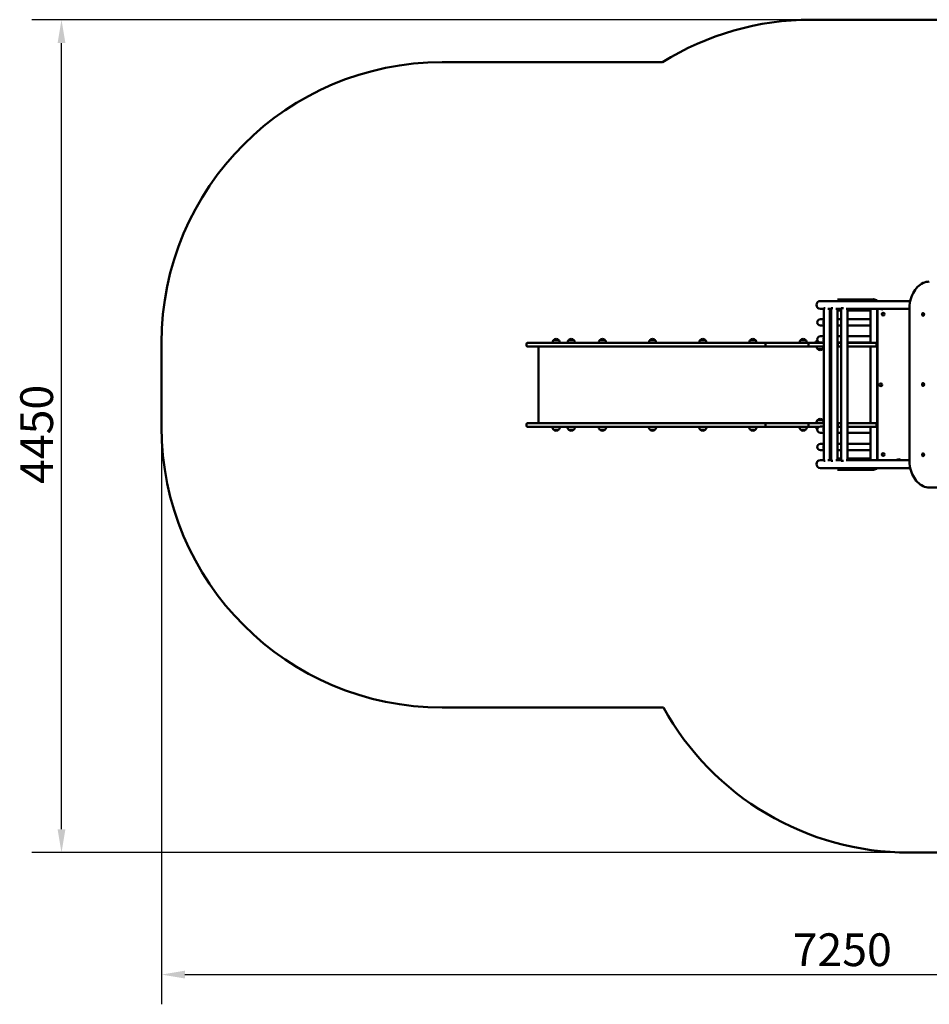
# Model space of a CAD drawing. Units: millimetres. Extents: x 4583 to 12591, y 5569 to 10830.
# Drawn here: x 4583 to 9444, y 5569 to 10830 of the extents above; entities that cross this region are included whole.
import ezdxf

# ---------------------------------------------------------------- set-up
doc = ezdxf.new("R2010")
doc.units = ezdxf.units.MM
doc.header["$LTSCALE"] = 50
doc.layers.add('Widoczne (ISO)', color=7, linetype='Continuous', lineweight=50)
doc.layers.add('Wymiar (ISO)', color=7, linetype='Continuous', lineweight=25)
doc.styles.add('Tekst notatki (ISO)', font='tahoma.ttf')
doc.dimstyles.new('Domyślne (ISO)', dxfattribs={"dimscale": 50, "dimtxt": 3.5, "dimasz": 2.5, "dimexe": 3.175, "dimexo": 0, "dimgap": 0.762, "dimtad": 1, "dimrnd": 1e-08, "dimzin": 0, "dimtxsty": 'Tekst notatki (ISO)', "dimcen": 0.09, "dimdle": 10, "dimclrd": 256, "dimclre": 256, "dimclrt": 256, "dimazin": 0, "dimtfac": 1.001486, "dimtmove": 0, "dimatfit": 3, "dimfxl": 0, "dimtolj": 1, "dimtzin": 0, "dimlwd": -1, "dimlwe": -1, "dimarcsym": 0})

# ---------------------------------------------------------------- blocks, each defined once
blk = doc.blocks.new('*D5')
at = {"layer": 'Defpoints', "color": 0}
for p in [(5340.5, 8654.7), (12590.5, 8628.1), (12590.5, 5728.1)]:
    blk.add_point(p, dxfattribs=at)
at = {"layer": 'Wymiar (ISO)'}
for p, q in [((5340.5, 8654.7), (5340.5, 5569.3)), ((12590.5, 8628.1), (12590.5, 5569.3)), ((5465.5, 5728.1), (12465.5, 5728.1))]:
    blk.add_line(p, q, dxfattribs=at)
for points in [[(5465.5, 5748.9), (5465.5, 5707.2), (5340.5, 5728.1)], [(12465.5, 5748.9), (12465.5, 5707.2), (12590.5, 5728.1)]]:
    blk.add_solid(points, dxfattribs=at)
at = {"layer": 'Wymiar (ISO)', "insert": (8713.4, 5948.4), "char_height": 175, "attachment_point": 1, "style": 'Tekst notatki (ISO)'}
blk.add_mtext('\\A1;7250', dxfattribs=at)
blk = doc.blocks.new('*D6')
at = {"layer": 'Defpoints', "color": 0}
for p in [(4806.1, 10829.7), (8811.1, 10829.7), (9336, 6379.7)]:
    blk.add_point(p, dxfattribs=at)
at = {"layer": 'Wymiar (ISO)'}
for p, q in [((8811.1, 10829.7), (4647.4, 10829.7)), ((4806.1, 6504.7), (4806.1, 10704.7)), ((9336, 6379.7), (4647.4, 6379.7))]:
    blk.add_line(p, q, dxfattribs=at)
for points in [[(4785.3, 10704.7), (4827, 10704.7), (4806.1, 10829.7)], [(4785.3, 6504.7), (4827, 6504.7), (4806.1, 6379.7)]]:
    blk.add_solid(points, dxfattribs=at)
at = {"layer": 'Wymiar (ISO)', "insert": (4585.9, 8349.1), "char_height": 175, "attachment_point": 1, "rotation": 90, "style": 'Tekst notatki (ISO)'}
blk.add_mtext('\\A1;4450', dxfattribs=at)

msp = doc.modelspace()

# ---------------------------------------------------------------- linework, layer by layer
at = {"layer": 'Widoczne (ISO)'}
for p, q in [((8811.1, 10829.7), (11090.5, 10829.7)), ((6840.5, 10602.7), (8017.8, 10602.7)), ((9342.2, 9326.7), (8861.5, 9326.7)), ((8952.6, 9335.6), (9144.9, 9335.6)), ((8861.5, 9284.3), (8879.2, 9284.3)), ((8879.2, 9289), (8886.5, 9289)), ((8879.2, 8472), (8879.2, 9289)), ((8901.2, 9284.3), (8919.2, 9284.3)), ((8912.9, 8476.7), (8912.9, 9284.3)), ((8919.2, 9289), (8928.6, 9289)), ((8919.2, 8472), (8919.2, 9289)), ((8943.4, 9284.3), (8973.5, 9284.3)), ((8952.9, 8476.7), (8952.9, 9284.3)), ((8952.9, 9275.3), (8973.5, 9275.3)), ((8973.5, 9289), (8985, 9289)), ((8973.5, 8472), (8973.5, 9289)), ((8999.8, 9284.3), (9337.1, 9284.3)), ((9007.2, 8476.7), (9007.2, 9284.3)), ((9007.2, 9275.3), (9130.3, 9275.3)), ((9130.3, 9284.3), (9130.3, 9221.8)), ((9165.3, 9284.3), (9165.3, 8476.7)), ((9167.3, 8479.2), (9167.3, 9284.2)), ((9337.1, 8480.5), (9337.1, 9280.5)), ((9409.8, 9262.6), (9410.5, 9262.6)), ((8879.2, 9229.6), (8861.5, 9229.6)), ((8919.2, 9229.6), (8912.9, 9229.6)), ((8973.5, 9229.6), (8952.9, 9229.6)), ((9130.3, 9229.6), (9007.2, 9229.6)), ((9409.8, 9248.4), (9410.5, 9248.4)), ((8861.5, 9195.9), (8879.2, 9195.9)), ((8912.9, 9195.9), (8919.2, 9195.9)), ((8952.9, 9195.9), (8973.5, 9195.9)), ((9007.2, 9195.9), (9130.3, 9195.9)), ((9130.3, 9203.8), (9130.3, 9130.5)), ((5340.5, 8654.7), (5340.5, 9102.7)), ((7336.4, 9102.7), (7296.5, 9102.7)), ((7409.1, 9102.7), (7336.4, 9102.7)), ((7409.1, 9102.7), (7692.5, 9102.7)), ((7462.5, 9118.2), (7436.5, 9118.2)), ((7543.5, 9118.2), (7517.5, 9118.2)), ((7709.6, 9118.2), (7683.6, 9118.2)), ((7692.5, 9102.7), (7821, 9102.7)), ((7821, 9102.7), (8358.6, 9102.7)), ((7977.4, 9118.2), (7951.4, 9118.2)), ((8245.8, 9118.2), (8219.8, 9118.2)), ((8358.6, 9102.7), (8573.1, 9102.7)), ((8514.1, 9118.2), (8488.1, 9118.2)), ((8573.1, 9102.7), (8804, 9102.7)), ((8782.5, 9118.2), (8756.5, 9118.2)), ((8804, 9102.7), (8859.7, 9102.7)), ((8835.3, 9110.7), (8848.6, 9110.7)), ((8835.3, 9104.7), (8835.3, 9110.7)), ((8860.2, 9104.7), (8835.3, 9104.7)), ((8879.2, 9102.7), (8859.7, 9102.7)), ((8879.2, 9138.4), (8861.5, 9138.4)), ((8861.5, 9104.7), (8879.2, 9104.7)), ((8919.2, 9138.4), (8912.9, 9138.4)), ((8912.9, 9104.7), (8919.2, 9104.7)), ((8919.2, 9102.7), (8912.9, 9102.7)), ((8973.5, 9138.4), (8952.9, 9138.4)), ((8952.9, 9104.7), (8973.5, 9104.7)), ((8952.9, 9102.7), (8973.5, 9102.7)), ((9130.3, 9138.4), (9007.2, 9138.4)), ((9007.2, 9104.7), (9130.3, 9104.7)), ((9007.2, 9102.7), (9156.3, 9102.7)), ((9130.3, 9112.5), (9130.3, 9102.7)), ((9165.3, 9102.7), (9167.3, 9102.7)), ((7290.5, 9096.7), (7290.5, 9089.7)), ((7296.5, 9083.7), (7336.4, 9083.7)), ((7336.4, 9083.7), (7409.1, 9083.7)), ((7354.5, 8673.7), (7354.5, 9083.7)), ((7692.5, 9083.7), (7409.1, 9083.7)), ((7821, 9083.7), (7692.5, 9083.7)), ((8358.6, 9083.7), (7821, 9083.7)), ((8573.1, 9083.7), (8358.6, 9083.7)), ((8568.8, 9096.7), (8568.8, 9089.7)), ((8804, 9083.7), (8573.1, 9083.7)), ((8798.8, 9096.7), (8798.8, 9089.7)), ((8859.7, 9083.7), (8804, 9083.7)), ((8847.3, 9070.2), (8873.3, 9070.2)), ((8859.7, 9083.7), (8879.2, 9083.7)), ((8912.9, 9083.7), (8919.2, 9083.7)), ((8973.5, 9083.7), (8952.9, 9083.7)), ((8954.9, 9089.7), (8954.9, 9096.7)), ((9156.3, 9083.7), (9007.2, 9083.7)), ((9129.3, 8673.7), (9129.3, 9083.7)), ((9129.3, 9079.7), (9130.3, 9079.7)), ((9130.3, 9083.7), (9130.3, 8673.7)), ((9162.3, 9096.7), (9162.3, 9089.7)), ((9167.3, 9083.7), (9165.3, 9083.7)), ((9165.3, 9079.7), (9167.3, 9079.7)), ((9409.8, 8887.6), (9410.5, 8887.6)), ((9409.8, 8873.4), (9410.5, 8873.4)), ((8873.3, 8691.2), (8847.3, 8691.2)), ((7290.5, 8660.7), (7290.5, 8667.7)), ((7296.5, 8673.7), (7336.4, 8673.7)), ((7336.4, 8654.7), (7296.5, 8654.7)), ((7336.4, 8673.7), (7409.1, 8673.7)), ((7409.1, 8654.7), (7336.4, 8654.7)), ((7692.5, 8673.7), (7409.1, 8673.7)), ((7409.1, 8654.7), (7692.5, 8654.7)), ((7436.5, 8639.2), (7462.5, 8639.2)), ((7517.5, 8639.2), (7543.5, 8639.2)), ((7683.6, 8639.2), (7709.6, 8639.2)), ((7821, 8673.7), (7692.5, 8673.7)), ((7692.5, 8654.7), (7821, 8654.7)), ((8358.6, 8673.7), (7821, 8673.7)), ((7821, 8654.7), (8358.6, 8654.7)), ((7951.4, 8639.2), (7977.4, 8639.2)), ((8219.8, 8639.2), (8245.8, 8639.2)), ((8573.1, 8673.7), (8358.6, 8673.7)), ((8358.6, 8654.7), (8573.1, 8654.7)), ((8488.1, 8639.2), (8514.1, 8639.2)), ((8568.8, 8660.7), (8568.8, 8667.7)), ((8804, 8673.7), (8573.1, 8673.7)), ((8573.1, 8654.7), (8804, 8654.7)), ((8756.5, 8639.2), (8782.5, 8639.2)), ((8798.8, 8660.7), (8798.8, 8667.7)), ((8859.7, 8673.7), (8804, 8673.7)), ((8804, 8654.7), (8854.2, 8654.7)), ((8835.3, 8650.7), (8835.3, 8654.7)), ((8848.9, 8650.7), (8835.3, 8650.7)), ((8879.2, 8675.7), (8840.3, 8675.7)), ((8855.3, 8675.7), (8855.3, 8673.7)), ((8859.7, 8673.7), (8879.2, 8673.7)), ((8879.2, 8656.4), (8861.5, 8656.4)), ((8865.3, 8675.7), (8865.3, 8673.7)), ((8912.9, 8673.7), (8919.2, 8673.7)), ((8919.2, 8654.7), (8912.9, 8654.7)), ((8973.5, 8673.7), (8952.9, 8673.7)), ((8952.9, 8654.7), (8973.5, 8654.7)), ((8954.9, 8667.7), (8954.9, 8660.7)), ((9156.3, 8673.7), (9007.2, 8673.7)), ((9007.2, 8654.7), (9156.3, 8654.7)), ((9130.3, 8678.2), (9129.3, 8678.2)), ((9129.3, 8674.2), (9130.3, 8674.2)), ((9130.3, 8654.7), (9130.3, 8648.5)), ((9130.3, 8630.5), (9130.3, 8555.8)), ((9162.3, 8660.7), (9162.3, 8667.7)), ((9167.3, 8678.2), (9165.3, 8678.2)), ((9165.3, 8674.2), (9167.3, 8674.2)), ((9167.3, 8673.7), (9165.3, 8673.7)), ((9165.3, 8654.7), (9167.3, 8654.7)), ((8861.5, 8622.7), (8879.2, 8622.7)), ((8912.9, 8622.7), (8919.2, 8622.7)), ((8952.9, 8622.7), (8973.5, 8622.7)), ((9007.2, 8622.7), (9130.3, 8622.7)), ((8879.2, 8563.6), (8861.5, 8563.6)), ((8861.5, 8529.9), (8879.2, 8529.9)), ((8919.2, 8563.6), (8912.9, 8563.6)), ((8912.9, 8529.9), (8919.2, 8529.9)), ((8973.5, 8563.6), (8952.9, 8563.6)), ((8952.9, 8529.9), (8973.5, 8529.9)), ((9130.3, 8563.6), (9007.2, 8563.6)), ((9007.2, 8529.9), (9130.3, 8529.9)), ((9130.3, 8537.8), (9130.3, 8476.7)), ((8879.2, 8476.7), (8861.5, 8476.7)), ((8886.5, 8472), (8879.2, 8472)), ((8919.2, 8476.7), (8901.2, 8476.7)), ((8928.6, 8472), (8919.2, 8472)), ((8973.5, 8476.7), (8943.4, 8476.7)), ((8952.9, 8485.6), (8973.5, 8485.6)), ((8985, 8472), (8973.5, 8472)), ((9337.1, 8476.7), (8999.8, 8476.7)), ((9007.2, 8485.6), (9130.3, 8485.6)), ((9047.9, 8479.6), (9047.3, 8479)), ((9053.3, 8479), (9047.3, 8479)), ((9047.3, 8476.7), (9047.3, 8479)), ((9047.9, 8479.6), (9052.7, 8479.6)), ((9052.7, 8479.6), (9053.3, 8479)), ((9053.3, 8476.7), (9053.3, 8479)), ((9069.2, 8479.6), (9068.5, 8479)), ((9074.5, 8479), (9068.5, 8479)), ((9068.5, 8476.7), (9068.5, 8479)), ((9069.2, 8479.6), (9073.9, 8479.6)), ((9073.9, 8479.6), (9074.5, 8479)), ((9074.5, 8476.7), (9074.5, 8479)), ((9270.1, 8476.7), (9270.1, 8477.2)), ((9290.1, 8476.7), (9290.1, 8477.2)), ((9409.8, 8512.6), (9410.5, 8512.6)), ((9409.8, 8498.4), (9410.5, 8498.4)), ((8861.5, 8434.3), (9342.2, 8434.3)), ((8952.6, 8425.3), (9144.9, 8425.3)), ((9443.7, 8330.5), (9640.3, 8330.5)), ((8022.8, 7154.7), (6840.5, 7154.7)), ((9926.2, 6379.7), (9336, 6379.7))]:
    msp.add_line(p, q, dxfattribs=at)
for centre in [(9197.6, 9256.9), (9184.3, 8879.2), (9197.6, 8506.6)]:
    msp.add_circle(centre, 7.1, dxfattribs=at)
for centre, radius, start, end in [((8811.1, 9329.7), 1500, 90, 121.9294), ((6840.5, 9102.7), 1500, 90, 180), ((8861.5, 9305.5), 21.2, 90, 270), ((9022.7, 9302.6), 21, 240.5473, 263.0573), ((9017.7, 9302.6), 21, 276.9427, 299.4527), ((9052.4, 9302.6), 21, 240.5473, 263.0573), ((9047.4, 9302.6), 21, 276.9427, 299.4527), ((9170.3, 9284.2), 3, 179.045, 180), ((9192.8, 9302.6), 21, 240.5473, 263.0573), ((9187.8, 9302.6), 21, 276.9427, 299.4527), ((8861.5, 9212.8), 16.9, 90, 270), ((7296.5, 9096.7), 6, 90, 180), ((7451.5, 9102.1), 22, 132.9566, 178.4343), ((7437.5, 9117.8), 1, 131.3246, 153.5321), ((7450.7, 9102.8), 21, 93.2935, 131.3246), ((7448.3, 9102.8), 21, 48.6754, 86.7065), ((7461.5, 9117.8), 1, 26.4679, 48.6754), ((7447.5, 9102.1), 22, 1.5657, 47.0434), ((7532.5, 9102.1), 22, 132.9566, 178.4343), ((7518.5, 9117.8), 1, 131.3246, 153.5321), ((7531.7, 9102.8), 21, 93.2935, 131.3246), ((7529.3, 9102.8), 21, 48.6754, 86.7065), ((7542.5, 9117.8), 1, 26.4679, 48.6754), ((7528.5, 9102.1), 22, 1.5657, 47.0434), ((7698.6, 9102.1), 22, 132.9566, 178.4343), ((7684.6, 9117.8), 1, 131.3246, 153.5321), ((7697.8, 9102.8), 21, 93.2935, 131.3246), ((7695.4, 9102.8), 21, 48.6754, 86.7065), ((7708.6, 9117.8), 1, 26.4679, 48.6754), ((7694.6, 9102.1), 22, 1.5657, 47.0434), ((7966.4, 9102.1), 22, 132.9566, 178.4343), ((7952.4, 9117.8), 1, 131.3246, 153.5321), ((7965.6, 9102.8), 21, 93.2935, 131.3246), ((7963.2, 9102.8), 21, 48.6754, 86.7065), ((7976.4, 9117.8), 1, 26.4679, 48.6754), ((7962.4, 9102.1), 22, 1.5657, 47.0434), ((8234.8, 9102.1), 22, 132.9566, 178.4343), ((8220.8, 9117.8), 1, 131.3246, 153.5321), ((8234, 9102.8), 21, 93.2935, 131.3246), ((8231.6, 9102.8), 21, 48.6754, 86.7065), ((8244.8, 9117.8), 1, 26.4679, 48.6754), ((8230.8, 9102.1), 22, 1.5657, 47.0434), ((8503.1, 9102.1), 22, 132.9566, 178.4343), ((8489.1, 9117.8), 1, 131.3246, 153.5321), ((8502.3, 9102.8), 21, 93.2935, 131.3246), ((8499.9, 9102.8), 21, 48.6754, 86.7065), ((8513.1, 9117.8), 1, 26.4679, 48.6754), ((8499.1, 9102.1), 22, 1.5657, 47.0434), ((8771.5, 9102.1), 22, 132.9566, 178.4343), ((8757.5, 9117.8), 1, 131.3246, 153.5321), ((8770.7, 9102.8), 21, 93.2935, 131.3246), ((8768.3, 9102.8), 21, 48.6754, 86.7065), ((8781.5, 9117.8), 1, 26.4679, 48.6754), ((8767.5, 9102.1), 22, 1.5657, 47.0434), ((8861.5, 9121.5), 16.9, 90, 270), ((9156.3, 9096.7), 6, 0, 90), ((7296.5, 9089.7), 6, 180, 270), ((8862.3, 9086.3), 22, 186.7901, 227.0434), ((8848.3, 9070.7), 1, 206.4679, 228.6754), ((8861.5, 9085.7), 21, 228.6754, 266.7065), ((8859.1, 9085.7), 21, 273.2935, 311.3246), ((8872.3, 9070.7), 1, 311.3246, 333.5321), ((8858.3, 9086.3), 22, 312.9566, 341.7534), ((9156.3, 9089.7), 6, 270, 0), ((8862.3, 8675.1), 22, 132.9566, 178.4343), ((8848.3, 8690.8), 1, 131.3246, 153.5321), ((8861.5, 8675.8), 21, 93.2935, 131.3246), ((8859.1, 8675.8), 21, 48.6754, 86.7065), ((8872.3, 8690.8), 1, 26.4679, 48.6754), ((8858.3, 8675.1), 22, 18.2466, 47.0434), ((6840.5, 8654.7), 1500, 180, 270), ((7296.5, 8667.7), 6, 90, 180), ((7296.5, 8660.7), 6, 180, 270), ((7451.5, 8655.3), 22, 181.5657, 227.0434), ((7437.5, 8639.7), 1, 206.4679, 228.6754), ((7450.7, 8654.7), 21, 228.6754, 266.7065), ((7448.3, 8654.7), 21, 273.2935, 311.3246), ((7461.5, 8639.7), 1, 311.3246, 333.5321), ((7447.5, 8655.3), 22, 312.9566, 358.4343), ((7532.5, 8655.3), 22, 181.5657, 227.0434), ((7518.5, 8639.7), 1, 206.4679, 228.6754), ((7531.7, 8654.7), 21, 228.6754, 266.7065), ((7529.3, 8654.7), 21, 273.2935, 311.3246), ((7542.5, 8639.7), 1, 311.3246, 333.5321), ((7528.5, 8655.3), 22, 312.9566, 358.4343), ((7698.6, 8655.3), 22, 181.5657, 227.0434), ((7684.6, 8639.7), 1, 206.4679, 228.6754), ((7697.8, 8654.7), 21, 228.6754, 266.7065), ((7695.4, 8654.7), 21, 273.2935, 311.3246), ((7708.6, 8639.7), 1, 311.3246, 333.5321), ((7694.6, 8655.3), 22, 312.9566, 358.4343), ((7966.4, 8655.3), 22, 181.5657, 227.0434), ((7952.4, 8639.7), 1, 206.4679, 228.6754), ((7965.6, 8654.7), 21, 228.6754, 266.7065), ((7963.2, 8654.7), 21, 273.2935, 311.3246), ((7976.4, 8639.7), 1, 311.3246, 333.5321), ((7962.4, 8655.3), 22, 312.9566, 358.4343), ((8234.8, 8655.3), 22, 181.5657, 227.0434), ((8220.8, 8639.7), 1, 206.4679, 228.6754), ((8234, 8654.7), 21, 228.6754, 266.7065), ((8231.6, 8654.7), 21, 273.2935, 311.3246), ((8244.8, 8639.7), 1, 311.3246, 333.5321), ((8230.8, 8655.3), 22, 312.9566, 358.4343), ((8503.1, 8655.3), 22, 181.5657, 227.0434), ((8489.1, 8639.7), 1, 206.4679, 228.6754), ((8502.3, 8654.7), 21, 228.6754, 266.7065), ((8499.9, 8654.7), 21, 273.2935, 311.3246), ((8513.1, 8639.7), 1, 311.3246, 333.5321), ((8499.1, 8655.3), 22, 312.9566, 358.4343), ((8771.5, 8655.3), 22, 181.5657, 227.0434), ((8757.5, 8639.7), 1, 206.4679, 228.6754), ((8770.7, 8654.7), 21, 228.6754, 266.7065), ((8768.3, 8654.7), 21, 273.2935, 311.3246), ((8781.5, 8639.7), 1, 311.3246, 333.5321), ((8767.5, 8655.3), 22, 312.9566, 358.4343), ((8862.3, 8651.3), 22, 181.5657, 216.9499), ((8861.5, 8639.5), 16.9, 90, 270), ((9156.3, 8667.7), 6, 0, 90), ((9156.3, 8660.7), 6, 270, 0), ((8861.5, 8546.8), 16.9, 90, 270), ((8861.5, 8455.5), 21.2, 90, 270), ((8915.8, 8460.9), 21, 96.9427, 97.8782), ((8910.7, 8460.9), 21, 66.0163, 83.0573), ((9170.3, 8479.2), 3, 180, 238.2117), ((9271.1, 8477.2), 1, 125.2342, 180), ((9282.6, 8460.9), 21, 96.9427, 125.2342), ((9277.5, 8460.9), 21, 54.7658, 83.0573), ((9289.1, 8477.2), 1, 0, 54.7658), ((9336, 7879.7), 1500, 208.9012, 270)]:
    msp.add_arc(centre, radius, start, end, dxfattribs=at)
for centre, major_axis, ratio, start_param, end_param in [((9144.9, 9305.5), (0, 30.2), 0.976013, 5.492208, 7.074162), ((9144.9, 9305.5), (0, 26.1), 0.976013, 5.657748, 6.908622), ((9144.9, 9305.5), (0, 30.2), 0.976013, 2.350616, 2.62048), ((9144.9, 9305.5), (0, 26.1), 0.976013, 2.516156, 2.530213), ((9144.9, 9305.5), (0, -30.1), 0.976013, 0.763628, 0.790977), ((9410.5, 9255.5), (0, 7.1), 0.707107, 3.141593, 6.283185), ((9410.5, 8880.5), (0, 7.1), 0.707107, 3.141593, 6.283185), ((9144.9, 8455.5), (0, 30.1), 0.976013, 0.521113, 0.790977), ((9144.9, 8455.5), (0, 26.2), 0.976013, 0.61138, 0.625437), ((9144.9, 8455.5), (0, -30.1), 0.976013, 2.350616, 2.377964), ((9410.5, 8505.5), (0, 7.1), 0.707107, 3.141593, 6.283185), ((9144.9, 8455.5), (0, -30.2), 0.976013, 5.492208, 7.074162), ((9144.9, 8455.5), (0, -26.2), 0.976013, 5.657748, 6.908622)]:
    msp.add_ellipse(centre, major_axis=major_axis, ratio=ratio, start_param=start_param, end_param=end_param, dxfattribs=at)
for centre, major_axis in [((9409.8, 9255.5), (0, -7.1)), ((9409.8, 8880.5), (0, -7.1)), ((9409.8, 8505.5), (0, 7.1))]:
    msp.add_ellipse(centre, major_axis=major_axis, ratio=0.707107, dxfattribs=at)
for points, knots in [([(9337.1, 9280.5), (9337.1, 9296.1), (9338.8, 9311.8), (9345.7, 9341.6), (9350.7, 9355.7), (9363.8, 9381.1), (9371.8, 9392.4), (9389.8, 9410.9), (9399.9, 9418.2), (9421.2, 9428), (9432.5, 9430.5), (9443.7, 9430.5)], [1.570796, 1.570796, 1.570796, 1.570796, 1.884956, 1.884956, 2.199115, 2.199115, 2.513274, 2.513274, 2.827433, 2.827433, 3.141593, 3.141593, 3.141593, 3.141593]), ([(8879.2, 9204.8), (8878.9, 9205.3), (8878.7, 9205.8), (8878.1, 9207.3), (8877.8, 9208.4), (8877.4, 9210.6), (8877.3, 9211.8), (8877.3, 9212.8), (8877.3, 9213.8), (8877.4, 9215), (8877.8, 9217.2), (8878.1, 9218.3), (8878.7, 9219.7), (8878.9, 9220.3), (8879.2, 9220.8)], [9.196673, 9.196673, 9.196673, 9.196673, 9.35936, 9.35936, 9.67126, 9.67126, 9.983159, 9.983159, 9.983159, 10.295058, 10.295058, 10.606957, 10.606957, 10.769644, 10.769644, 10.769644, 10.769644]), ([(9130.3, 9203.8), (9130.3, 9203.9), (9130.3, 9204), (9130.3, 9205), (9130.3, 9206), (9130.3, 9207.9), (9130.3, 9208.8), (9130.3, 9210.8), (9130.3, 9211.8), (9130.3, 9213.7), (9130.3, 9214.8), (9130.3, 9216.8), (9130.3, 9217.7), (9130.3, 9219.6), (9130.3, 9220.6), (9130.3, 9221.6), (9130.3, 9221.7), (9130.3, 9221.8)], [4.895174, 4.895174, 4.895174, 4.895174, 4.927195, 4.927195, 5.259027, 5.259027, 5.542402, 5.542402, 5.825776, 5.825776, 6.109151, 6.109151, 6.392526, 6.392526, 6.724358, 6.724358, 6.756379, 6.756379, 6.756379, 6.756379]), ([(8573.1, 9102.7), (8573.1, 9102.7), (8573.1, 9102.7), (8572.8, 9102.7), (8572.5, 9102.7), (8572, 9102.5), (8571.7, 9102.4), (8570.9, 9102), (8570.4, 9101.5), (8569.6, 9100.4), (8569.3, 9099.7), (8568.9, 9098.3), (8568.8, 9097.5), (8568.8, 9096.7)], [-0.9454021, -0.9454021, -0.9454021, -0.9454021, -0.9442962, -0.9442962, -0.8236279, -0.8236279, -0.7029699, -0.7029699, -0.4684151, -0.4684151, -0.2341372, -0.2341372, 0, 0, 0, 0]), ([(8798.8, 9096.7), (8798.8, 9097.5), (8799, 9098.3), (8799.5, 9099.7), (8799.8, 9100.4), (8800.8, 9101.5), (8801.4, 9102), (8802.3, 9102.4), (8802.7, 9102.5), (8803.3, 9102.7), (8803.7, 9102.7), (8804, 9102.7), (8804, 9102.7), (8804, 9102.7)], [-0.9439032, -0.9439032, -0.9439032, -0.9439032, -0.7095854, -0.7095854, -0.4752272, -0.4752272, -0.2407893, -0.2407893, -0.1203961, -0.1203961, 0, 0, 0.0011425, 0.0011425, 0.0011425, 0.0011425]), ([(8879.2, 9113.6), (8878.9, 9114.1), (8878.7, 9114.6), (8878.1, 9116.1), (8877.8, 9117.1), (8877.4, 9119.4), (8877.3, 9120.5), (8877.3, 9121.5), (8877.3, 9122.6), (8877.4, 9123.7), (8877.8, 9125.9), (8878.1, 9127), (8878.7, 9128.5), (8878.9, 9129), (8879.2, 9129.5)], [9.196673, 9.196673, 9.196673, 9.196673, 9.35936, 9.35936, 9.67126, 9.67126, 9.983159, 9.983159, 9.983159, 10.295058, 10.295058, 10.606957, 10.606957, 10.769644, 10.769644, 10.769644, 10.769644]), ([(8952.9, 9101.2), (8953, 9101.2), (8953.1, 9101.1), (8953.7, 9100.4), (8954.2, 9099.7), (8954.7, 9098.3), (8954.9, 9097.5), (8954.9, 9096.7)], [0.4337906, 0.4337906, 0.4337906, 0.4337906, 0.4753247, 0.4753247, 0.7096331, 0.7096331, 0.943836, 0.943836, 0.943836, 0.943836]), ([(9130.3, 9112.5), (9130.3, 9112.6), (9130.3, 9112.7), (9130.3, 9113.7), (9130.3, 9114.8), (9130.3, 9116.6), (9130.3, 9117.6), (9130.3, 9119.6), (9130.3, 9120.6), (9130.3, 9122.5), (9130.3, 9123.5), (9130.3, 9125.5), (9130.3, 9126.5), (9130.3, 9128.3), (9130.3, 9129.3), (9130.3, 9130.4), (9130.3, 9130.5), (9130.3, 9130.5)], [4.895174, 4.895174, 4.895174, 4.895174, 4.927195, 4.927195, 5.259027, 5.259027, 5.542402, 5.542402, 5.825776, 5.825776, 6.109151, 6.109151, 6.392526, 6.392526, 6.724358, 6.724358, 6.756379, 6.756379, 6.756379, 6.756379]), ([(8568.8, 9089.7), (8568.8, 9089), (8568.9, 9088.2), (8569.3, 9086.7), (8569.6, 9086.1), (8570.4, 9085), (8570.9, 9084.5), (8571.7, 9084.1), (8572, 9083.9), (8572.5, 9083.8), (8572.8, 9083.7), (8573.1, 9083.7), (8573.1, 9083.7), (8573.1, 9083.7)], [-0.9443358, -0.9443358, -0.9443358, -0.9443358, -0.7101887, -0.7101887, -0.475901, -0.475901, -0.2413364, -0.2413364, -0.1206733, -0.1206733, 0, 0, 0.001106, 0.001106, 0.001106, 0.001106]), ([(8804, 9083.7), (8804, 9083.7), (8804, 9083.7), (8803.7, 9083.7), (8803.3, 9083.8), (8802.7, 9083.9), (8802.3, 9084.1), (8801.4, 9084.5), (8800.8, 9085), (8799.8, 9086.1), (8799.5, 9086.7), (8799, 9088.2), (8798.8, 9089), (8798.8, 9089.7)], [-0.9450343, -0.9450343, -0.9450343, -0.9450343, -0.9438918, -0.9438918, -0.8234971, -0.8234971, -0.7031054, -0.7031054, -0.4686704, -0.4686704, -0.234315, -0.234315, 0, 0, 0, 0]), ([(8952.9, 9085.2), (8953, 9085.3), (8953.1, 9085.4), (8953.7, 9086.1), (8954.2, 9086.7), (8954.7, 9088.2), (8954.9, 9089), (8954.9, 9089.7)], [0.4345153, 0.4345153, 0.4345153, 0.4345153, 0.4760492, 0.4760492, 0.7103589, 0.7103589, 0.9445628, 0.9445628, 0.9445628, 0.9445628]), ([(8568.8, 8667.7), (8568.8, 8668.5), (8568.9, 8669.3), (8569.3, 8670.7), (8569.6, 8671.4), (8570.4, 8672.5), (8570.9, 8673), (8571.7, 8673.4), (8572, 8673.5), (8572.5, 8673.7), (8572.8, 8673.7), (8573.1, 8673.7), (8573.1, 8673.7), (8573.1, 8673.7)], [-0.9443358, -0.9443358, -0.9443358, -0.9443358, -0.7101887, -0.7101887, -0.475901, -0.475901, -0.2413364, -0.2413364, -0.1206733, -0.1206733, 0, 0, 0.001106, 0.001106, 0.001106, 0.001106]), ([(8573.1, 8654.7), (8573.1, 8654.7), (8573.1, 8654.7), (8572.8, 8654.7), (8572.5, 8654.8), (8572, 8654.9), (8571.7, 8655.1), (8570.9, 8655.5), (8570.4, 8656), (8569.6, 8657.1), (8569.3, 8657.7), (8568.9, 8659.2), (8568.8, 8660), (8568.8, 8660.7)], [-0.9454021, -0.9454021, -0.9454021, -0.9454021, -0.9442962, -0.9442962, -0.8236279, -0.8236279, -0.7029699, -0.7029699, -0.4684151, -0.4684151, -0.2341372, -0.2341372, 0, 0, 0, 0]), ([(8804, 8673.7), (8804, 8673.7), (8804, 8673.7), (8803.7, 8673.7), (8803.3, 8673.7), (8802.7, 8673.5), (8802.3, 8673.4), (8801.4, 8673), (8800.8, 8672.5), (8799.8, 8671.4), (8799.5, 8670.7), (8799, 8669.3), (8798.8, 8668.5), (8798.8, 8667.7)], [-0.9450343, -0.9450343, -0.9450343, -0.9450343, -0.9438918, -0.9438918, -0.8234971, -0.8234971, -0.7031054, -0.7031054, -0.4686704, -0.4686704, -0.234315, -0.234315, 0, 0, 0, 0]), ([(8798.8, 8660.7), (8798.8, 8660), (8799, 8659.2), (8799.5, 8657.7), (8799.8, 8657.1), (8800.8, 8656), (8801.4, 8655.5), (8802.3, 8655.1), (8802.7, 8654.9), (8803.3, 8654.8), (8803.7, 8654.7), (8804, 8654.7), (8804, 8654.7), (8804, 8654.7)], [-0.9439032, -0.9439032, -0.9439032, -0.9439032, -0.7095854, -0.7095854, -0.4752272, -0.4752272, -0.2407893, -0.2407893, -0.1203961, -0.1203961, 0, 0, 0.0011425, 0.0011425, 0.0011425, 0.0011425]), ([(8879.2, 8631.6), (8878.9, 8632.1), (8878.7, 8632.6), (8878.1, 8634.1), (8877.8, 8635.1), (8877.4, 8637.4), (8877.3, 8638.5), (8877.3, 8639.5), (8877.3, 8640.6), (8877.4, 8641.7), (8877.8, 8643.9), (8878.1, 8645), (8878.7, 8646.5), (8878.9, 8647), (8879.2, 8647.5)], [9.196673, 9.196673, 9.196673, 9.196673, 9.35936, 9.35936, 9.67126, 9.67126, 9.983159, 9.983159, 9.983159, 10.295058, 10.295058, 10.606957, 10.606957, 10.769644, 10.769644, 10.769644, 10.769644]), ([(8952.9, 8672.2), (8953, 8672.2), (8953.1, 8672.1), (8953.7, 8671.4), (8954.2, 8670.7), (8954.7, 8669.3), (8954.9, 8668.5), (8954.9, 8667.7)], [0.4345153, 0.4345153, 0.4345153, 0.4345153, 0.4760492, 0.4760492, 0.7103589, 0.7103589, 0.9445628, 0.9445628, 0.9445628, 0.9445628]), ([(8952.9, 8656.2), (8953, 8656.3), (8953.1, 8656.4), (8953.7, 8657.1), (8954.2, 8657.7), (8954.7, 8659.2), (8954.9, 8660), (8954.9, 8660.7)], [0.4337906, 0.4337906, 0.4337906, 0.4337906, 0.4753247, 0.4753247, 0.7096331, 0.7096331, 0.943836, 0.943836, 0.943836, 0.943836]), ([(9130.3, 8630.5), (9130.3, 8630.6), (9130.3, 8630.7), (9130.3, 8631.7), (9130.3, 8632.8), (9130.3, 8634.6), (9130.3, 8635.6), (9130.3, 8637.6), (9130.3, 8638.6), (9130.3, 8640.5), (9130.3, 8641.5), (9130.3, 8643.5), (9130.3, 8644.5), (9130.3, 8646.3), (9130.3, 8647.3), (9130.3, 8648.4), (9130.3, 8648.5), (9130.3, 8648.5)], [4.895174, 4.895174, 4.895174, 4.895174, 4.927195, 4.927195, 5.259027, 5.259027, 5.542402, 5.542402, 5.825776, 5.825776, 6.109151, 6.109151, 6.392526, 6.392526, 6.724358, 6.724358, 6.756379, 6.756379, 6.756379, 6.756379]), ([(8879.2, 8538.8), (8878.9, 8539.3), (8878.7, 8539.8), (8878.1, 8541.3), (8877.8, 8542.4), (8877.4, 8544.6), (8877.3, 8545.8), (8877.3, 8546.8), (8877.3, 8547.8), (8877.4, 8549), (8877.8, 8551.2), (8878.1, 8552.3), (8878.7, 8553.7), (8878.9, 8554.3), (8879.2, 8554.8)], [9.196673, 9.196673, 9.196673, 9.196673, 9.35936, 9.35936, 9.67126, 9.67126, 9.983159, 9.983159, 9.983159, 10.295058, 10.295058, 10.606957, 10.606957, 10.769644, 10.769644, 10.769644, 10.769644]), ([(9130.3, 8537.8), (9130.3, 8537.9), (9130.3, 8538), (9130.3, 8539), (9130.3, 8540), (9130.3, 8541.9), (9130.3, 8542.8), (9130.3, 8544.8), (9130.3, 8545.8), (9130.3, 8547.7), (9130.3, 8548.8), (9130.3, 8550.8), (9130.3, 8551.7), (9130.3, 8553.6), (9130.3, 8554.6), (9130.3, 8555.6), (9130.3, 8555.7), (9130.3, 8555.8)], [4.895174, 4.895174, 4.895174, 4.895174, 4.927195, 4.927195, 5.259027, 5.259027, 5.542402, 5.542402, 5.825776, 5.825776, 6.109151, 6.109151, 6.392526, 6.392526, 6.724358, 6.724358, 6.756379, 6.756379, 6.756379, 6.756379]), ([(9443.7, 8330.5), (9432.5, 8330.5), (9421.2, 8333), (9399.9, 8342.8), (9389.8, 8350.1), (9371.8, 8368.6), (9363.8, 8379.9), (9350.7, 8405.3), (9345.7, 8419.4), (9338.8, 8449.2), (9337.1, 8464.8), (9337.1, 8480.5)], [6.283185, 6.283185, 6.283185, 6.283185, 6.597345, 6.597345, 6.911504, 6.911504, 7.225663, 7.225663, 7.539822, 7.539822, 7.853982, 7.853982, 7.853982, 7.853982])]:
    msp.add_open_spline(points, degree=3, knots=knots, dxfattribs=at)

# ---------------------------------------------------------------- dimensions: what is measured, and where the dimension line sits
at = {"layer": 'Wymiar (ISO)'}
for base, p1, p2, angle, picture, middle in [((4806.1, 10829.7), (9336, 6379.7), (8811.1, 10829.7), 90, '*D6', (4806.1, 8604.7)), ((12590.5, 5728.1), (5340.5, 8654.7), (12590.5, 8628.1), 180, '*D5', (8965.5, 5728.1))]:
    dim = msp.add_linear_dim(base=base, p1=p1, p2=p2, angle=angle, dimstyle='Domyślne (ISO)', override={"dimdec": 0, "dimtp": 0, "dimtm": 0, "dimtdec": 2, "dimtofl": 0, "dimatfit": 1}, dxfattribs=at)
    dim.commit()
    dim.dimension.update_dxf_attribs({"geometry": picture, "text_midpoint": middle, "dimtype": 160})

doc.saveas('drawing.dxf')
